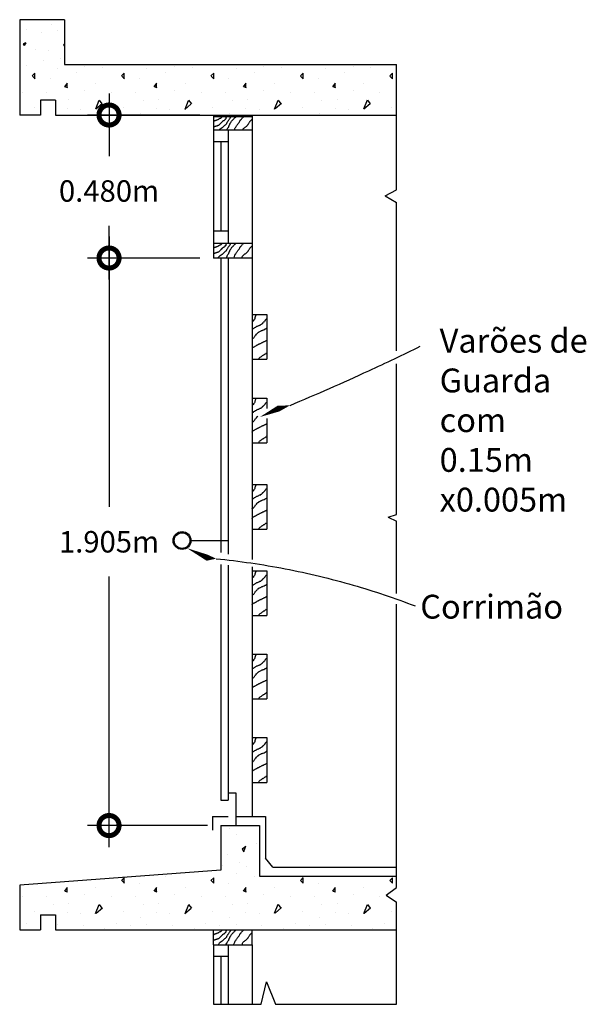
# Model space of a CAD drawing. Units: millimetres. Extents: x 245.8 to 259.3, y 702.9 to 715.3.
# Drawn here: x 249.5 to 251.4, y 711.7 to 715 of the extents above; entities that cross this region are included whole.
import ezdxf

# ---------------------------------------------------------------- set-up
doc = ezdxf.new("R2010")
doc.units = ezdxf.units.MM
doc.header["$MEASUREMENT"] = 0
doc.header["$PDMODE"] = 35
for name, color, linetype in [('Cotas', 6, 'Continuous'), ('Legendas', 5, 'Continuous'), ('Linhas Corte', 5, 'Continuous'), ('Linhas Vista', 4, 'Continuous'), ('Madeira', 6, 'Continuous'), ('Padrões', 6, 'Continuous'), ('Setas', 6, 'Continuous')]:
    doc.layers.add(name, color=color, linetype=linetype)
doc.styles.get("Standard").update_dxf_attribs({"font": 'txt.shx'})
doc.dimstyles.get("Standard").update_dxf_attribs({"dimscale": 0.9, "dimtxt": 0.08, "dimasz": 0.15, "dimexe": 0.08, "dimexo": 0.05, "dimgap": 0.09, "dimtad": 0, "dimtih": 1, "dimtoh": 1, "dimdec": 3, "dimzin": 0, "dimdsep": 46, "dimtxsty": 'Standard', "dimblk": 'DOTSMALL', "dimcen": 0.08, "dimdle": 0.08, "dimclrt": 4, "dimadec": 0, "dimazin": 0, "dimtfac": 1, "dimtdec": 3, "dimtofl": 0, "dimtmove": 0, "dimatfit": 3, "dimldrblk": 'DOTSMALL', "dimfxl": 1, "dimtolj": 1, "dimtzin": 0, "dimarcsym": 0})
pattern_1 = [(90, (-0.192, 0.285), (-0.3, 2e-17), [0, -0.3]), (90, (-0.087, 0.288), (-0.3, 2e-17), [0, -0.3]), (90, (-0.249, 0.297), (-0.3, 2e-17), [0, -0.3]), (68.1986, (-0.156, 0.141), (0.299999973, 0.900000082), [0.0323109, -1.5832386]), (306.8699, (-0.144, 0.171), (-0.600000037, 0.8999999753), [0.015, -1.485]), (220.6013, (-0.135, 0.159), (1.7999997054, 1.5000001264), [0.0276585, -2.7382047]), (296.5651, (-0.099, 0.06), (0.300000393, -0.299999747), [0.0067083, -0.6641121]), (56.3099, (-0.096, 0.054), (0.3000004, 0.599999867), [0.0108168, -1.0708488]), (198.4349, (-0.09, 0.063), (-0.60000013, -0.299999521), [0.0094869, -0.9391965]), (315, (-0.069, 0.252), (0.30000009, -5e-17), [0.0127278, -0.4115361]), (90, (-0.06, 0.243), (-0.3, 0.3), [0.018, -0.282]), (225, (-0.06, 0.261), (-2e-17, -0.30000009), [0.0127278, -0.4115361]), (341.5651, (-0.261, 0.216), (-0.60000013, 0.299999521), [0.0094869, -0.9391965]), (90, (-0.252, 0.213), (-0.3, 0.3), [0.015, -0.285]), (233.1301, (-0.252, 0.228), (-0.600000037, -0.8999999753), [0.015, -1.485]), (303.6901, (-0.264, 0.057), (-0.3000004, 0.599999867), [0.0108168, -1.0708488]), (71.5651, (-0.258, 0.048), (-0.299999521, -0.60000013), [0.0189738, -0.9297096]), (216.8699, (-0.252, 0.066), (0.8999999753, 0.600000037), [0.015, -1.485]), (90, (-0.252, 0.144), (-0.3, 2e-17), [0, -0.3]), (90, (-0.174, 0.063), (-0.3, 2e-17), [0, -0.3]), (90, (-0.063, 0.147), (-0.3, 2e-17), [0, -0.3]), (90, (-0.156, 0.228), (-0.3, 2e-17), [0, -0.3]), (90, (-0.207, 0.141), (-0.3, 2e-17), [0, -0.3]), (90, (-0.216, 0.075), (-0.3, 2e-17), [0, -0.3]), (90, (-0.198, 0.102), (-0.3, 2e-17), [0, -0.3]), (90, (-0.126, 0.09), (-0.3, 2e-17), [0, -0.3]), (90, (-0.138, 0.018), (-0.3, 2e-17), [0, -0.3]), (90, (-0.207, 0.021), (-0.3, 2e-17), [0, -0.3]), (90, (-0.273, 0.012), (-0.3, 2e-17), [0, -0.3]), (90, (-0.285, 0.105), (-0.3, 2e-17), [0, -0.3]), (90, (-0.297, 0.171), (-0.3, 2e-17), [0, -0.3]), (90, (-0.285, 0.276), (-0.3, 2e-17), [0, -0.3]), (90, (-0.192, 0.204), (-0.3, 2e-17), [0, -0.3]), (90, (-0.246, 0.174), (-0.3, 2e-17), [0, -0.3]), (90, (-0.102, 0.198), (-0.3, 2e-17), [0, -0.3]), (90, (-0.087, 0.108), (-0.3, 2e-17), [0, -0.3]), (90, (-0.021, 0.198), (-0.3, 2e-17), [0, -0.3]), (90, (-0.039, 0.099), (-0.3, 2e-17), [0, -0.3]), (90, (-0.03, 0.003), (-0.3, 2e-17), [0, -0.3]), (90, (-0.015, 0.039), (-0.3, 2e-17), [0, -0.3]), (90, (-0.057, 0.042), (-0.3, 2e-17), [0, -0.3]), (90, (-0.009, 0.243), (-0.3, 2e-17), [0, -0.3]), (90, (-0.132, 0.279), (-0.3, 2e-17), [0, -0.3]), (90, (-0.222, 0.264), (-0.3, 2e-17), [0, -0.3]), (90, (-0.006, 0.126), (-0.3, 2e-17), [0, -0.3])]

# ---------------------------------------------------------------- blocks, each defined once
blk = doc.blocks.new('_DotSmall')
at = {"color": 0, "linetype": 'ByBlock', "const_width": 0.5}
blk.add_lwpolyline([(-0.0625, 0, 1), (0.0625, 0, 1)], format="xyb", close=True, dxfattribs=at)
blk = doc.blocks.new('*D0')
at = {"layer": 'Cotas', "color": 0, "lineweight": -2, "transparency": 16777216}
for p, q in [((249.789, 714.7933), (249.789, 714.5833)), ((250.0941, 714.7213), (249.717, 714.7213)), ((249.789, 714.1693), (249.789, 714.3493)), ((250.0941, 714.2413), (249.717, 714.2413))]:
    blk.add_line(p, q, dxfattribs=at)
at = {"layer": 'Defpoints', "color": 0, "transparency": 16777216}
for p in [(250.1391, 714.7213), (249.789, 714.2413), (250.1391, 714.2413)]:
    blk.add_point(p, dxfattribs=at)
at = {"layer": 'Cotas', "color": 0, "lineweight": -2, "transparency": 16777216, "xscale": 0.135, "yscale": 0.135, "zscale": 0.135}
for p, rotation in [((249.789, 714.7213), 90), ((249.789, 714.2413), 270)]:
    blk.add_blockref('_DotSmall', p, dxfattribs=dict(at, rotation=rotation))
at = {"layer": 'Cotas', "color": 4, "transparency": 16777216, "insert": (249.789, 714.4663), "char_height": 0.072, "attachment_point": 5}
blk.add_mtext('\\A1;0.480m', dxfattribs=at)
blk = doc.blocks.new('*D6')
at = {"layer": 'Cotas', "color": 0, "lineweight": -2, "transparency": 16777216}
for p, q in [((249.789, 714.3133), (249.789, 713.4058)), ((250.0941, 714.2413), (249.717, 714.2413)), ((249.789, 712.2643), (249.789, 713.1718)), ((250.1191, 712.3363), (249.717, 712.3363))]:
    blk.add_line(p, q, dxfattribs=at)
at = {"layer": 'Defpoints', "color": 0, "transparency": 16777216}
for p in [(250.1391, 714.2413), (249.789, 712.3363), (250.1641, 712.3363)]:
    blk.add_point(p, dxfattribs=at)
at = {"layer": 'Cotas', "color": 0, "lineweight": -2, "transparency": 16777216, "xscale": 0.135, "yscale": 0.135, "zscale": 0.135}
for p, rotation in [((249.789, 714.2413), 90), ((249.789, 712.3363), 270)]:
    blk.add_blockref('_DotSmall', p, dxfattribs=dict(at, rotation=rotation))
at = {"layer": 'Cotas', "color": 4, "transparency": 16777216, "insert": (249.789, 713.2888), "char_height": 0.072, "attachment_point": 5}
blk.add_mtext('\\A1;1.905m', dxfattribs=at)

msp = doc.modelspace()

# ---------------------------------------------------------------- hatches: boundary and pattern name
at = {"layer": 'Padrões'}
h = msp.add_hatch(dxfattribs=at)
h.set_pattern_fill('CONC', color=256, scale=0.3, angle=90, pattern_type=2)
h.set_pattern_definition(pattern_1)
h.paths.add_polyline_path([(250.7541, 714.8913), (249.6391, 714.8913), (249.6391, 715.0413), (249.4891, 715.0413), (249.4891, 714.7213), (249.5591, 714.7213), (249.5591, 714.7713), (249.6091, 714.7713), (249.6091, 714.7213), (250.7541, 714.7213)])
h = msp.add_hatch(dxfattribs=at)
h.set_pattern_fill('CONC', color=256, scale=0.3, angle=90, pattern_type=2)
h.set_pattern_definition(pattern_1)
h.paths.add_polyline_path([(250.2941, 712.1663), (250.2941, 712.3363), (250.1641, 712.3363), (250.1641, 712.1863), (249.4891, 712.1363), (249.4891, 711.9863), (249.5591, 711.9863), (249.5591, 712.0363), (249.6091, 712.0363), (249.6091, 711.9863), (250.7541, 711.9863), (250.7541, 712.1663)])

# ---------------------------------------------------------------- linework, layer by layer
at = {"layer": 'Linhas Corte'}
for p, q in [((249.6391, 715.0413), (249.4891, 715.0413)), ((249.4891, 715.0413), (249.4891, 714.7213)), ((249.6391, 715.0413), (249.6391, 714.8913)), ((249.6391, 714.8913), (250.7541, 714.8913)), ((249.6091, 714.7713), (249.5591, 714.7713)), ((249.5591, 714.7713), (249.5591, 714.7213)), ((249.6091, 714.7713), (249.6091, 714.7213)), ((249.5591, 714.7213), (249.4891, 714.7213)), ((249.6091, 714.7213), (250.7541, 714.7213)), ((250.1641, 712.3363), (250.1641, 712.1863)), ((250.1641, 712.3363), (250.2941, 712.3363)), ((250.2941, 712.3363), (250.2941, 712.1663)), ((250.1641, 712.1863), (249.4891, 712.1363)), ((250.2941, 712.1663), (250.7541, 712.1663)), ((249.4891, 712.1363), (249.4891, 711.9863)), ((249.5591, 712.0363), (249.5591, 711.9863)), ((249.5591, 712.0363), (249.6091, 712.0363)), ((249.6091, 712.0363), (249.6091, 711.9863)), ((249.4891, 711.9863), (249.5591, 711.9863)), ((249.6091, 711.9863), (250.7541, 711.9863))]:
    msp.add_line(p, q, dxfattribs=at)
at = {"layer": 'Linhas Vista'}
for p, q in [((250.7541, 714.4698), (250.7541, 714.8913)), ((250.1391, 714.7213), (250.1391, 714.2413)), ((250.1391, 714.7163), (250.2691, 714.7163)), ((250.2691, 714.7213), (250.2691, 713.2294)), ((250.1391, 714.6713), (250.2691, 714.6713)), ((250.1891, 714.6713), (250.1891, 714.2913)), ((250.1891, 714.6313), (250.1391, 714.6313)), ((250.1641, 714.6313), (250.1641, 714.3313)), ((250.7153, 714.4501), (250.7541, 714.4698)), ((250.7153, 714.4501), (250.7541, 714.4273)), ((250.7541, 713.9299), (250.7541, 714.4273)), ((250.1891, 714.3313), (250.1391, 714.3313)), ((250.1391, 714.2913), (250.2691, 714.2913)), ((250.2691, 714.2413), (250.1391, 714.2413)), ((250.1641, 714.2413), (250.1641, 713.2524)), ((250.1891, 714.2413), (250.1891, 713.2469)), ((250.2691, 714.0513), (250.3191, 714.0513)), ((250.3191, 714.0513), (250.3191, 713.9013)), ((250.2691, 713.9013), (250.3191, 713.9013)), ((250.7541, 713.3806), (250.7541, 713.886)), ((250.2691, 713.7713), (250.3191, 713.7713)), ((250.3191, 713.7713), (250.3191, 713.7366)), ((250.3191, 713.7028), (250.3191, 713.6213)), ((250.2691, 713.6213), (250.3191, 713.6213)), ((250.2691, 713.4813), (250.3191, 713.4813)), ((250.3191, 713.4813), (250.3191, 713.3313)), ((250.7258, 713.3718), (250.7541, 713.3806)), ((250.7258, 713.3718), (250.7541, 713.358)), ((250.7541, 713.1147), (250.7541, 713.358)), ((250.2691, 713.3313), (250.3191, 713.3313)), ((250.0641, 713.2929), (250.1891, 713.2929)), ((250.1641, 713.2126), (250.1641, 712.4213)), ((250.1891, 713.2106), (250.1891, 712.4213)), ((250.2691, 713.2044), (250.2691, 712.3663)), ((250.2691, 713.1913), (250.3191, 713.1913)), ((250.2691, 713.1913), (250.3191, 713.1913)), ((250.3191, 713.1913), (250.3191, 713.0413)), ((250.7541, 712.1283), (250.7541, 713.079)), ((250.2691, 713.0413), (250.3191, 713.0413)), ((250.2691, 712.9113), (250.3191, 712.9113)), ((250.3191, 712.9113), (250.3191, 712.7613)), ((250.2691, 712.7613), (250.3191, 712.7613)), ((250.2691, 712.6313), (250.3191, 712.6313)), ((250.3191, 712.6313), (250.3191, 712.4813)), ((250.2691, 712.4813), (250.3191, 712.4813)), ((250.1891, 712.4463), (250.2141, 712.4463)), ((250.2141, 712.4463), (250.2141, 712.3363)), ((250.1641, 712.4213), (250.1891, 712.4213)), ((250.1366, 712.3663), (250.1891, 712.3663)), ((250.1366, 712.3663), (250.1366, 712.3213)), ((250.2141, 712.3663), (250.3141, 712.3663)), ((250.3141, 712.3663), (250.3141, 712.2263)), ((250.3391, 712.1963), (250.3141, 712.2263)), ((250.3391, 712.1963), (250.7541, 712.1963)), ((250.7188, 712.1031), (250.7541, 712.1283)), ((250.7188, 712.1031), (250.7541, 712.0795)), ((250.7541, 711.7363), (250.7541, 712.0795)), ((250.1391, 711.9863), (250.2691, 711.9863)), ((250.1391, 711.9363), (250.1391, 711.9863)), ((250.2691, 711.9363), (250.2691, 711.9863)), ((250.1391, 711.9363), (250.2691, 711.9363)), ((250.1391, 711.9363), (250.1391, 711.7363)), ((250.1891, 711.9363), (250.1891, 711.7363)), ((250.2691, 711.9363), (250.2691, 711.7363)), ((250.1891, 711.8963), (250.1391, 711.8963)), ((250.1641, 711.8963), (250.1641, 711.7363)), ((250.2992, 711.7363), (250.317, 711.8113)), ((250.317, 711.8113), (250.3475, 711.7363)), ((250.1391, 711.7363), (250.2992, 711.7363)), ((250.1391, 711.7363), (250.2691, 711.7363)), ((250.3475, 711.7363), (250.7541, 711.7363))]:
    msp.add_line(p, q, dxfattribs=at)
for radius in [0.03, 0.0263]:
    msp.add_circle((250.0341, 713.2929), radius, dxfattribs=at)
at = {"layer": 'Madeira'}
for points in [[(250.183, 714.7163), (250.1828, 714.7155), (250.1822, 714.714), (250.1819, 714.7125), (250.1812, 714.7113), (250.1809, 714.7101), (250.1806, 714.7088), (250.1794, 714.7076), (250.1782, 714.7067), (250.1773, 714.7055), (250.1761, 714.7043), (250.1752, 714.7031), (250.174, 714.7022), (250.1728, 714.7013), (250.1704, 714.6995), (250.1692, 714.6986), (250.1676, 714.6977), (250.1658, 714.6953), (250.1646, 714.6944), (250.1634, 714.6931), (250.1619, 714.6916), (250.161, 714.6904), (250.1598, 714.6892), (250.1586, 714.6883), (250.1574, 714.6874), (250.1559, 714.6865), (250.1546, 714.6856), (250.1534, 714.685), (250.1519, 714.6847), (250.1507, 714.6844), (250.1492, 714.6841), (250.148, 714.6835), (250.1468, 714.6829), (250.1456, 714.6829), (250.1444, 714.6823), (250.1432, 714.682), (250.1419, 714.6814), (250.1404, 714.6811), (250.1391, 714.6803)], [(250.1682, 714.7163), (250.1679, 714.7152), (250.1676, 714.714), (250.1664, 714.7125), (250.1658, 714.7113), (250.1646, 714.7107), (250.1634, 714.7101), (250.1622, 714.7095), (250.161, 714.7091), (250.1592, 714.7082), (250.158, 714.7076), (250.1565, 714.7067), (250.1552, 714.7061), (250.154, 714.7055), (250.1525, 714.7046), (250.151, 714.7043), (250.1498, 714.7037), (250.1486, 714.7031), (250.1474, 714.7028), (250.1462, 714.7025), (250.145, 714.7019), (250.1435, 714.7013), (250.1422, 714.7004), (250.141, 714.6998), (250.1392, 714.6989), (250.1391, 714.6988)], [(250.1578, 714.6713), (250.1582, 714.6717), (250.1595, 714.6726), (250.1606, 714.6733), (250.162, 714.6744), (250.1631, 714.6752), (250.1642, 714.6759), (250.1653, 714.6767), (250.1666, 714.6774), (250.1677, 714.6782), (250.169, 714.6789), (250.1702, 714.6795), (250.1713, 714.6808), (250.1724, 714.6817), (250.1735, 714.6828), (250.1748, 714.6839), (250.1759, 714.6851), (250.1771, 714.6864), (250.178, 714.6875), (250.1795, 714.6888), (250.1806, 714.6899), (250.1819, 714.6908), (250.1828, 714.6919), (250.184, 714.6933), (250.1849, 714.6946), (250.1856, 714.6957), (250.1871, 714.6983), (250.1877, 714.6994), (250.1881, 714.7007), (250.1894, 714.7022), (250.1901, 714.7033), (250.1909, 714.7046), (250.1918, 714.7059), (250.1933, 714.7085), (250.1942, 714.7098), (250.1951, 714.7109), (250.1961, 714.7121), (250.197, 714.7132), (250.1978, 714.7145), (250.1981, 714.7156), (250.1982, 714.7163)], [(250.1838, 714.6713), (250.184, 714.6714), (250.1852, 714.6723), (250.1858, 714.6738), (250.187, 714.6759), (250.1882, 714.6778), (250.1897, 714.6799), (250.1906, 714.6814), (250.1912, 714.6826), (250.1915, 714.6841), (250.1921, 714.6853), (250.1924, 714.6868), (250.1933, 714.6883), (250.1939, 714.6898), (250.1942, 714.6913), (250.1952, 714.6925), (250.1958, 714.6938), (250.1964, 714.695), (250.1973, 714.6962), (250.1985, 714.6983), (250.2003, 714.7007), (250.2015, 714.7022), (250.203, 714.7037), (250.2042, 714.7052), (250.2051, 714.7064), (250.2063, 714.7079), (250.2075, 714.7088), (250.2088, 714.7101), (250.2103, 714.7113), (250.2124, 714.7128), (250.2142, 714.7146), (250.216, 714.7158), (250.2164, 714.7163)], [(250.2094, 714.6713), (250.2097, 714.6729), (250.2109, 714.6753), (250.2115, 714.6765), (250.2121, 714.6781), (250.213, 714.6799), (250.2142, 714.6808), (250.2154, 714.6829), (250.2166, 714.6847), (250.2178, 714.6862), (250.219, 714.688), (250.2202, 714.6898), (250.2215, 714.691), (250.2227, 714.6925), (250.2245, 714.695), (250.2254, 714.6962), (250.2266, 714.6983), (250.2278, 714.7004), (250.2284, 714.7019), (250.2296, 714.7028), (250.2299, 714.704), (250.2308, 714.7052), (250.2323, 714.7061), (250.2339, 714.7079), (250.2345, 714.7091), (250.2354, 714.7107), (250.2369, 714.7125), (250.2381, 714.7134), (250.2393, 714.714), (250.2405, 714.7146), (250.2408, 714.7161), (250.2409, 714.7163)], [(250.2372, 714.6713), (250.2375, 714.672), (250.2384, 714.6738), (250.2393, 714.675), (250.2402, 714.6762), (250.2417, 714.6775), (250.2438, 714.6787), (250.245, 714.6799), (250.2462, 714.6808), (250.2484, 714.682), (250.2502, 714.6835), (250.2514, 714.6844), (250.2523, 714.6856), (250.2538, 714.6868), (250.2544, 714.688), (250.2556, 714.6892), (250.2565, 714.6907), (250.2571, 714.6919), (250.2583, 714.6935), (250.2589, 714.695), (250.2602, 714.6968), (250.2614, 714.698), (250.262, 714.6992), (250.2629, 714.7004), (250.2641, 714.7013), (250.265, 714.7025), (250.2659, 714.7037), (250.2671, 714.7046), (250.2683, 714.7058), (250.2691, 714.7066)], [(250.1682, 714.2913), (250.1679, 714.2902), (250.1676, 714.289), (250.1664, 714.2875), (250.1658, 714.2863), (250.1646, 714.2857), (250.1634, 714.2851), (250.1622, 714.2845), (250.161, 714.2841), (250.1592, 714.2832), (250.158, 714.2826), (250.1565, 714.2817), (250.1552, 714.2811), (250.154, 714.2805), (250.1525, 714.2796), (250.151, 714.2793), (250.1498, 714.2787), (250.1486, 714.2781), (250.1474, 714.2778), (250.1462, 714.2775), (250.145, 714.2769), (250.1435, 714.2763), (250.1422, 714.2754), (250.141, 714.2748), (250.1392, 714.2739), (250.1391, 714.2738)], [(250.183, 714.2913), (250.1828, 714.2905), (250.1822, 714.289), (250.1819, 714.2875), (250.1812, 714.2863), (250.1809, 714.2851), (250.1806, 714.2838), (250.1794, 714.2826), (250.1782, 714.2817), (250.1773, 714.2805), (250.1761, 714.2793), (250.1752, 714.2781), (250.174, 714.2772), (250.1728, 714.2763), (250.1704, 714.2745), (250.1692, 714.2736), (250.1676, 714.2727), (250.1658, 714.2703), (250.1646, 714.2694), (250.1634, 714.2681), (250.1619, 714.2666), (250.161, 714.2654), (250.1598, 714.2642), (250.1586, 714.2633), (250.1574, 714.2624), (250.1559, 714.2615), (250.1546, 714.2606), (250.1534, 714.26), (250.1519, 714.2597), (250.1507, 714.2594), (250.1492, 714.2591), (250.148, 714.2585), (250.1468, 714.2579), (250.1456, 714.2579), (250.1444, 714.2573), (250.1432, 714.257), (250.1419, 714.2564), (250.1404, 714.2561), (250.1391, 714.2553)], [(250.1528, 714.2413), (250.1582, 714.2467), (250.1595, 714.2476), (250.1606, 714.2483), (250.162, 714.2494), (250.1631, 714.2502), (250.1642, 714.2509), (250.1653, 714.2517), (250.1666, 714.2524), (250.1677, 714.2532), (250.169, 714.2539), (250.1702, 714.2545), (250.1713, 714.2558), (250.1724, 714.2567), (250.1735, 714.2578), (250.1748, 714.2589), (250.1759, 714.2601), (250.1771, 714.2614), (250.178, 714.2625), (250.1795, 714.2638), (250.1806, 714.2649), (250.1819, 714.2658), (250.1828, 714.2669), (250.184, 714.2683), (250.1849, 714.2696), (250.1856, 714.2707), (250.1871, 714.2733), (250.1877, 714.2744), (250.1881, 714.2757), (250.1894, 714.2772), (250.1901, 714.2783), (250.1909, 714.2796), (250.1918, 714.2809), (250.1933, 714.2835), (250.1942, 714.2848), (250.1951, 714.2859), (250.1961, 714.2871), (250.197, 714.2882), (250.1978, 714.2895), (250.1981, 714.2906), (250.1982, 714.2913)], [(250.1833, 714.2413), (250.1852, 714.2473), (250.1858, 714.2488), (250.187, 714.2509), (250.1882, 714.2528), (250.1897, 714.2549), (250.1906, 714.2564), (250.1912, 714.2576), (250.1915, 714.2591), (250.1921, 714.2603), (250.1924, 714.2618), (250.1933, 714.2633), (250.1939, 714.2648), (250.1942, 714.2663), (250.1952, 714.2675), (250.1958, 714.2688), (250.1964, 714.27), (250.1973, 714.2712), (250.1985, 714.2733), (250.2003, 714.2757), (250.2015, 714.2772), (250.203, 714.2787), (250.2042, 714.2802), (250.2051, 714.2814), (250.2063, 714.2829), (250.2075, 714.2838), (250.2088, 714.2851), (250.2103, 714.2863), (250.2124, 714.2878), (250.2142, 714.2896), (250.216, 714.2908), (250.2164, 714.2913)], [(250.2095, 714.2413), (250.2097, 714.2479), (250.2109, 714.2503), (250.2115, 714.2515), (250.2121, 714.2531), (250.213, 714.2549), (250.2142, 714.2558), (250.2154, 714.2579), (250.2166, 714.2597), (250.2178, 714.2612), (250.219, 714.263), (250.2202, 714.2648), (250.2215, 714.266), (250.2227, 714.2675), (250.2245, 714.27), (250.2254, 714.2712), (250.2266, 714.2733), (250.2278, 714.2754), (250.2284, 714.2769), (250.2296, 714.2778), (250.2299, 714.279), (250.2308, 714.2802), (250.2323, 714.2811), (250.2339, 714.2829), (250.2345, 714.2841), (250.2354, 714.2857), (250.2369, 714.2875), (250.2381, 714.2884), (250.2393, 714.289), (250.2405, 714.2896), (250.2408, 714.2911), (250.2409, 714.2913)], [(250.2351, 714.2413), (250.2375, 714.247), (250.2384, 714.2488), (250.2393, 714.25), (250.2402, 714.2512), (250.2417, 714.2525), (250.2438, 714.2537), (250.245, 714.2549), (250.2462, 714.2558), (250.2484, 714.257), (250.2502, 714.2585), (250.2514, 714.2594), (250.2523, 714.2606), (250.2538, 714.2618), (250.2544, 714.263), (250.2556, 714.2642), (250.2565, 714.2657), (250.2571, 714.2669), (250.2583, 714.2685), (250.2589, 714.27), (250.2602, 714.2718), (250.2614, 714.273), (250.262, 714.2742), (250.2629, 714.2754), (250.2641, 714.2763), (250.265, 714.2775), (250.2659, 714.2787), (250.2671, 714.2796), (250.2683, 714.2808), (250.2691, 714.2816)], [(250.2835, 714.0513), (250.2835, 714.0506), (250.2828, 714.0493), (250.2808, 714.0479), (250.2802, 714.046), (250.2795, 714.0446), (250.2795, 714.0427), (250.2788, 714.0413), (250.2782, 714.0394), (250.2782, 714.038), (250.2769, 714.0354), (250.2762, 714.0341), (250.2749, 714.0334), (250.2742, 714.0321), (250.2736, 714.0301), (250.2722, 714.0288), (250.2703, 714.0275), (250.2691, 714.0263)], [(250.2691, 714.0018), (250.2709, 714.0024), (250.2716, 714.0037), (250.2736, 714.0044), (250.2755, 714.0057), (250.2769, 714.007), (250.2782, 714.0077), (250.2802, 714.009), (250.2821, 714.0097), (250.2841, 714.011), (250.2854, 714.0123), (250.2874, 714.0123), (250.2894, 714.0136), (250.2921, 714.0143), (250.2934, 714.0149), (250.2947, 714.0163), (250.296, 714.0169), (250.298, 714.0169), (250.2987, 714.0182), (250.3006, 714.0189), (250.3026, 714.0209), (250.3039, 714.0215), (250.3046, 714.0229), (250.3053, 714.0242), (250.3066, 714.0242), (250.3079, 714.0255), (250.3086, 714.0268), (250.3099, 714.0275), (250.3112, 714.0288), (250.3119, 714.0301), (250.3132, 714.0308), (250.3132, 714.0321), (250.3145, 714.0321), (250.3145, 714.0334), (250.3152, 714.0354), (250.3165, 714.0367), (250.3178, 714.0367), (250.3191, 714.038)], [(250.2691, 713.9698), (250.2696, 713.9701), (250.2716, 713.9707), (250.2729, 713.9721), (250.2749, 713.9734), (250.2762, 713.9754), (250.2769, 713.9767), (250.2782, 713.9787), (250.2795, 713.98), (250.2808, 713.9826), (250.2821, 713.9826), (250.2835, 713.9853), (250.2861, 713.9879), (250.2874, 713.9892), (250.2887, 713.9905), (250.2901, 713.9912), (250.2914, 713.9919), (250.2921, 713.9932), (250.2934, 713.9938), (250.2954, 713.9945), (250.2973, 713.9958), (250.2993, 713.9965), (250.3013, 713.9978), (250.3026, 713.9985), (250.3053, 713.9991), (250.3066, 713.9998), (250.3092, 714.0004), (250.3132, 714.0031), (250.3152, 714.0037), (250.3172, 714.0057), (250.3191, 714.0057)], [(250.2691, 713.9373), (250.2696, 713.9378), (250.2709, 713.9391), (250.2722, 713.9404), (250.2742, 713.9424), (250.2762, 713.9437), (250.2782, 713.9444), (250.2795, 713.9457), (250.2815, 713.9463), (250.2835, 713.9477), (250.2854, 713.9483), (250.2861, 713.9496), (250.2881, 713.9503), (250.2894, 713.951), (250.2907, 713.9516), (250.2921, 713.9516), (250.2934, 713.9529), (250.2947, 713.9536), (250.296, 713.9549), (250.2973, 713.9549), (250.2993, 713.9556), (250.3006, 713.9569), (250.3026, 713.9576), (250.3039, 713.9582), (250.3053, 713.9589), (250.3072, 713.9595), (250.3086, 713.9602), (250.3099, 713.9608), (250.3112, 713.9615), (250.3125, 713.9622), (250.3139, 713.9628), (250.3152, 713.9635), (250.3172, 713.9641), (250.3185, 713.9655), (250.3191, 713.9657)], [(250.2906, 713.9013), (250.2907, 713.9015), (250.2921, 713.9035), (250.2934, 713.9048), (250.294, 713.9061), (250.2954, 713.9074), (250.2967, 713.9081), (250.298, 713.9094), (250.3006, 713.9107), (250.302, 713.912), (250.3033, 713.9127), (250.3039, 713.914), (250.3059, 713.9147), (250.3072, 713.916), (250.3086, 713.9166), (250.3112, 713.9173), (250.3132, 713.9193), (250.3145, 713.9199), (250.3165, 713.9213), (250.3178, 713.9232), (250.3191, 713.9239)], [(250.2835, 713.7713), (250.2835, 713.7706), (250.2828, 713.7693), (250.2808, 713.7679), (250.2802, 713.766), (250.2795, 713.7646), (250.2795, 713.7627), (250.2788, 713.7613), (250.2782, 713.7594), (250.2782, 713.758), (250.2769, 713.7554), (250.2762, 713.7541), (250.2749, 713.7534), (250.2742, 713.7521), (250.2736, 713.7501), (250.2722, 713.7488), (250.2703, 713.7475), (250.2691, 713.7463)], [(250.2691, 713.7218), (250.2709, 713.7224), (250.2716, 713.7237), (250.2736, 713.7244), (250.2755, 713.7257), (250.2769, 713.727), (250.2782, 713.7277), (250.2802, 713.729), (250.2821, 713.7297), (250.2841, 713.731), (250.2854, 713.7323), (250.2874, 713.7323), (250.2894, 713.7336), (250.2921, 713.7343), (250.2934, 713.7349), (250.2947, 713.7363), (250.296, 713.7369), (250.298, 713.7369), (250.2987, 713.7382), (250.3006, 713.7389), (250.3026, 713.7409), (250.3039, 713.7415), (250.3046, 713.7429), (250.3053, 713.7442), (250.3066, 713.7442), (250.3079, 713.7455), (250.3086, 713.7468), (250.3099, 713.7475), (250.3112, 713.7488), (250.3119, 713.7501), (250.3132, 713.7508), (250.3132, 713.7521), (250.3145, 713.7521), (250.3145, 713.7534), (250.3152, 713.7554), (250.3165, 713.7567), (250.3178, 713.7567), (250.3191, 713.758)], [(250.2691, 713.6898), (250.2696, 713.6901), (250.2716, 713.6907), (250.2729, 713.6921), (250.2749, 713.6934), (250.2762, 713.6954), (250.2769, 713.6967), (250.2782, 713.6987), (250.2795, 713.7), (250.2808, 713.7026), (250.2821, 713.7026), (250.2835, 713.7053), (250.2861, 713.7079), (250.2874, 713.7092), (250.2887, 713.7105), (250.289, 713.7106)], [(250.2691, 713.6573), (250.2696, 713.6578), (250.2709, 713.6591), (250.2722, 713.6604), (250.2742, 713.6624), (250.2762, 713.6637), (250.2782, 713.6644), (250.2795, 713.6657), (250.2815, 713.6663), (250.2835, 713.6677), (250.2854, 713.6683), (250.2861, 713.6696), (250.2881, 713.6703), (250.2894, 713.671), (250.2907, 713.6716), (250.2921, 713.6716), (250.2934, 713.6729), (250.2947, 713.6736), (250.296, 713.6749), (250.2973, 713.6749), (250.2993, 713.6756), (250.3006, 713.6769), (250.3026, 713.6776), (250.3039, 713.6782), (250.3053, 713.6789), (250.3072, 713.6795), (250.3086, 713.6802), (250.3099, 713.6808), (250.3112, 713.6815), (250.3125, 713.6822), (250.3139, 713.6828), (250.3152, 713.6835), (250.3172, 713.6841), (250.3185, 713.6855), (250.3191, 713.6857)], [(250.2906, 713.6213), (250.2907, 713.6215), (250.2921, 713.6235), (250.2934, 713.6248), (250.294, 713.6261), (250.2954, 713.6274), (250.2967, 713.6281), (250.298, 713.6294), (250.3006, 713.6307), (250.302, 713.632), (250.3033, 713.6327), (250.3039, 713.634), (250.3059, 713.6347), (250.3072, 713.636), (250.3086, 713.6366), (250.3112, 713.6373), (250.3132, 713.6393), (250.3145, 713.6399), (250.3165, 713.6413), (250.3178, 713.6432), (250.3191, 713.6439)], [(250.2835, 713.4813), (250.2835, 713.4806), (250.2828, 713.4793), (250.2808, 713.4779), (250.2802, 713.476), (250.2795, 713.4746), (250.2795, 713.4727), (250.2788, 713.4713), (250.2782, 713.4694), (250.2782, 713.468), (250.2769, 713.4654), (250.2762, 713.4641), (250.2749, 713.4634), (250.2742, 713.4621), (250.2736, 713.4601), (250.2722, 713.4588), (250.2703, 713.4575), (250.2691, 713.4563)], [(250.2691, 713.4318), (250.2709, 713.4324), (250.2716, 713.4337), (250.2736, 713.4344), (250.2755, 713.4357), (250.2769, 713.437), (250.2782, 713.4377), (250.2802, 713.439), (250.2821, 713.4397), (250.2841, 713.441), (250.2854, 713.4423), (250.2874, 713.4423), (250.2894, 713.4436), (250.2921, 713.4443), (250.2934, 713.4449), (250.2947, 713.4463), (250.296, 713.4469), (250.298, 713.4469), (250.2987, 713.4482), (250.3006, 713.4489), (250.3026, 713.4509), (250.3039, 713.4515), (250.3046, 713.4529), (250.3053, 713.4542), (250.3066, 713.4542), (250.3079, 713.4555), (250.3086, 713.4568), (250.3099, 713.4575), (250.3112, 713.4588), (250.3119, 713.4601), (250.3132, 713.4608), (250.3132, 713.4621), (250.3145, 713.4621), (250.3145, 713.4634), (250.3152, 713.4654), (250.3165, 713.4667), (250.3178, 713.4667), (250.3191, 713.468)], [(250.2691, 713.3998), (250.2696, 713.4001), (250.2716, 713.4007), (250.2729, 713.4021), (250.2749, 713.4034), (250.2762, 713.4054), (250.2769, 713.4067), (250.2782, 713.4087), (250.2795, 713.41), (250.2808, 713.4126), (250.2821, 713.4126), (250.2835, 713.4153), (250.2861, 713.4179), (250.2874, 713.4192), (250.2887, 713.4205), (250.2901, 713.4212), (250.2914, 713.4219), (250.2921, 713.4232), (250.2934, 713.4238), (250.2954, 713.4245), (250.2973, 713.4258), (250.2993, 713.4265), (250.3013, 713.4278), (250.3026, 713.4285), (250.3053, 713.4291), (250.3066, 713.4298), (250.3092, 713.4304), (250.3132, 713.4331), (250.3152, 713.4337), (250.3172, 713.4357), (250.3191, 713.4357)], [(250.2691, 713.3673), (250.2696, 713.3678), (250.2709, 713.3691), (250.2722, 713.3704), (250.2742, 713.3724), (250.2762, 713.3737), (250.2782, 713.3744), (250.2795, 713.3757), (250.2815, 713.3763), (250.2835, 713.3777), (250.2854, 713.3783), (250.2861, 713.3796), (250.2881, 713.3803), (250.2894, 713.381), (250.2907, 713.3816), (250.2921, 713.3816), (250.2934, 713.3829), (250.2947, 713.3836), (250.296, 713.3849), (250.2973, 713.3849), (250.2993, 713.3856), (250.3006, 713.3869), (250.3026, 713.3876), (250.3039, 713.3882), (250.3053, 713.3889), (250.3072, 713.3895), (250.3086, 713.3902), (250.3099, 713.3908), (250.3112, 713.3915), (250.3125, 713.3922), (250.3139, 713.3928), (250.3152, 713.3935), (250.3172, 713.3941), (250.3185, 713.3955), (250.3191, 713.3957)], [(250.2906, 713.3313), (250.2907, 713.3315), (250.2921, 713.3335), (250.2934, 713.3348), (250.294, 713.3361), (250.2954, 713.3374), (250.2967, 713.3381), (250.298, 713.3394), (250.3006, 713.3407), (250.302, 713.342), (250.3033, 713.3427), (250.3039, 713.344), (250.3059, 713.3447), (250.3072, 713.346), (250.3086, 713.3466), (250.3112, 713.3473), (250.3132, 713.3493), (250.3145, 713.3499), (250.3165, 713.3513), (250.3178, 713.3532), (250.3191, 713.3539)], [(250.2835, 713.1913), (250.2835, 713.1906), (250.2828, 713.1893), (250.2808, 713.1879), (250.2802, 713.186), (250.2795, 713.1846), (250.2795, 713.1827), (250.2788, 713.1813), (250.2782, 713.1794), (250.2782, 713.178), (250.2769, 713.1754), (250.2762, 713.1741), (250.2749, 713.1734), (250.2742, 713.1721), (250.2736, 713.1701), (250.2722, 713.1688), (250.2703, 713.1675), (250.2691, 713.1663)], [(250.2691, 713.1418), (250.2709, 713.1424), (250.2716, 713.1437), (250.2736, 713.1444), (250.2755, 713.1457), (250.2769, 713.147), (250.2782, 713.1477), (250.2802, 713.149), (250.2821, 713.1497), (250.2841, 713.151), (250.2854, 713.1523), (250.2874, 713.1523), (250.2894, 713.1536), (250.2921, 713.1543), (250.2934, 713.1549), (250.2947, 713.1563), (250.296, 713.1569), (250.298, 713.1569), (250.2987, 713.1582), (250.3006, 713.1589), (250.3026, 713.1609), (250.3039, 713.1615), (250.3046, 713.1629), (250.3053, 713.1642), (250.3066, 713.1642), (250.3079, 713.1655), (250.3086, 713.1668), (250.3099, 713.1675), (250.3112, 713.1688), (250.3119, 713.1701), (250.3132, 713.1708), (250.3132, 713.1721), (250.3145, 713.1721), (250.3145, 713.1734), (250.3152, 713.1754), (250.3165, 713.1767), (250.3178, 713.1767), (250.3191, 713.178)], [(250.2691, 713.1098), (250.2696, 713.1101), (250.2716, 713.1107), (250.2729, 713.1121), (250.2749, 713.1134), (250.2762, 713.1154), (250.2769, 713.1167), (250.2782, 713.1187), (250.2795, 713.12), (250.2808, 713.1226), (250.2821, 713.1226), (250.2835, 713.1253), (250.2861, 713.1279), (250.2874, 713.1292), (250.2887, 713.1305), (250.2901, 713.1312), (250.2914, 713.1319), (250.2921, 713.1332), (250.2934, 713.1338), (250.2954, 713.1345), (250.2973, 713.1358), (250.2993, 713.1365), (250.3013, 713.1378), (250.3026, 713.1385), (250.3053, 713.1391), (250.3066, 713.1398), (250.3092, 713.1404), (250.3132, 713.1431), (250.3152, 713.1437), (250.3172, 713.1457), (250.3191, 713.1457)], [(250.2691, 713.0773), (250.2696, 713.0778), (250.2709, 713.0791), (250.2722, 713.0804), (250.2742, 713.0824), (250.2762, 713.0837), (250.2782, 713.0844), (250.2795, 713.0857), (250.2815, 713.0863), (250.2835, 713.0877), (250.2854, 713.0883), (250.2861, 713.0896), (250.2881, 713.0903), (250.2894, 713.091), (250.2907, 713.0916), (250.2921, 713.0916), (250.2934, 713.0929), (250.2947, 713.0936), (250.296, 713.0949), (250.2973, 713.0949), (250.2993, 713.0956), (250.3006, 713.0969), (250.3026, 713.0976), (250.3039, 713.0982), (250.3053, 713.0989), (250.3072, 713.0995), (250.3086, 713.1002), (250.3099, 713.1008), (250.3112, 713.1015), (250.3125, 713.1022), (250.3139, 713.1028), (250.3152, 713.1035), (250.3172, 713.1041), (250.3185, 713.1055), (250.3191, 713.1057)], [(250.2906, 713.0413), (250.2907, 713.0415), (250.2921, 713.0435), (250.2934, 713.0448), (250.294, 713.0461), (250.2954, 713.0474), (250.2967, 713.0481), (250.298, 713.0494), (250.3006, 713.0507), (250.302, 713.052), (250.3033, 713.0527), (250.3039, 713.054), (250.3059, 713.0547), (250.3072, 713.056), (250.3086, 713.0566), (250.3112, 713.0573), (250.3132, 713.0593), (250.3145, 713.0599), (250.3165, 713.0613), (250.3178, 713.0632), (250.3191, 713.0639)], [(250.2835, 712.9113), (250.2835, 712.9106), (250.2828, 712.9093), (250.2808, 712.9079), (250.2802, 712.906), (250.2795, 712.9046), (250.2795, 712.9027), (250.2788, 712.9013), (250.2782, 712.8994), (250.2782, 712.898), (250.2769, 712.8954), (250.2762, 712.8941), (250.2749, 712.8934), (250.2742, 712.8921), (250.2736, 712.8901), (250.2722, 712.8888), (250.2703, 712.8875), (250.2691, 712.8863)], [(250.2691, 712.8618), (250.2709, 712.8624), (250.2716, 712.8637), (250.2736, 712.8644), (250.2755, 712.8657), (250.2769, 712.867), (250.2782, 712.8677), (250.2802, 712.869), (250.2821, 712.8697), (250.2841, 712.871), (250.2854, 712.8723), (250.2874, 712.8723), (250.2894, 712.8736), (250.2921, 712.8743), (250.2934, 712.8749), (250.2947, 712.8763), (250.296, 712.8769), (250.298, 712.8769), (250.2987, 712.8782), (250.3006, 712.8789), (250.3026, 712.8809), (250.3039, 712.8815), (250.3046, 712.8829), (250.3053, 712.8842), (250.3066, 712.8842), (250.3079, 712.8855), (250.3086, 712.8868), (250.3099, 712.8875), (250.3112, 712.8888), (250.3119, 712.8901), (250.3132, 712.8908), (250.3132, 712.8921), (250.3145, 712.8921), (250.3145, 712.8934), (250.3152, 712.8954), (250.3165, 712.8967), (250.3178, 712.8967), (250.3191, 712.898)], [(250.2691, 712.8298), (250.2696, 712.8301), (250.2716, 712.8307), (250.2729, 712.8321), (250.2749, 712.8334), (250.2762, 712.8354), (250.2769, 712.8367), (250.2782, 712.8387), (250.2795, 712.84), (250.2808, 712.8426), (250.2821, 712.8426), (250.2835, 712.8453), (250.2861, 712.8479), (250.2874, 712.8492), (250.2887, 712.8505), (250.2901, 712.8512), (250.2914, 712.8519), (250.2921, 712.8532), (250.2934, 712.8538), (250.2954, 712.8545), (250.2973, 712.8558), (250.2993, 712.8565), (250.3013, 712.8578), (250.3026, 712.8585), (250.3053, 712.8591), (250.3066, 712.8598), (250.3092, 712.8604), (250.3132, 712.8631), (250.3152, 712.8637), (250.3172, 712.8657), (250.3191, 712.8657)], [(250.2691, 712.7973), (250.2696, 712.7978), (250.2709, 712.7991), (250.2722, 712.8004), (250.2742, 712.8024), (250.2762, 712.8037), (250.2782, 712.8044), (250.2795, 712.8057), (250.2815, 712.8063), (250.2835, 712.8077), (250.2854, 712.8083), (250.2861, 712.8096), (250.2881, 712.8103), (250.2894, 712.811), (250.2907, 712.8116), (250.2921, 712.8116), (250.2934, 712.8129), (250.2947, 712.8136), (250.296, 712.8149), (250.2973, 712.8149), (250.2993, 712.8156), (250.3006, 712.8169), (250.3026, 712.8176), (250.3039, 712.8182), (250.3053, 712.8189), (250.3072, 712.8195), (250.3086, 712.8202), (250.3099, 712.8208), (250.3112, 712.8215), (250.3125, 712.8222), (250.3139, 712.8228), (250.3152, 712.8235), (250.3172, 712.8241), (250.3185, 712.8255), (250.3191, 712.8257)], [(250.2906, 712.7613), (250.2907, 712.7615), (250.2921, 712.7635), (250.2934, 712.7648), (250.294, 712.7661), (250.2954, 712.7674), (250.2967, 712.7681), (250.298, 712.7694), (250.3006, 712.7707), (250.302, 712.772), (250.3033, 712.7727), (250.3039, 712.774), (250.3059, 712.7747), (250.3072, 712.776), (250.3086, 712.7766), (250.3112, 712.7773), (250.3132, 712.7793), (250.3145, 712.7799), (250.3165, 712.7813), (250.3178, 712.7832), (250.3191, 712.7839)], [(250.2835, 712.6313), (250.2835, 712.6306), (250.2828, 712.6293), (250.2808, 712.6279), (250.2802, 712.626), (250.2795, 712.6246), (250.2795, 712.6227), (250.2788, 712.6213), (250.2782, 712.6194), (250.2782, 712.618), (250.2769, 712.6154), (250.2762, 712.6141), (250.2749, 712.6134), (250.2742, 712.6121), (250.2736, 712.6101), (250.2722, 712.6088), (250.2703, 712.6075), (250.2691, 712.6063)], [(250.2691, 712.5818), (250.2709, 712.5824), (250.2716, 712.5837), (250.2736, 712.5844), (250.2755, 712.5857), (250.2769, 712.587), (250.2782, 712.5877), (250.2802, 712.589), (250.2821, 712.5897), (250.2841, 712.591), (250.2854, 712.5923), (250.2874, 712.5923), (250.2894, 712.5936), (250.2921, 712.5943), (250.2934, 712.5949), (250.2947, 712.5963), (250.296, 712.5969), (250.298, 712.5969), (250.2987, 712.5982), (250.3006, 712.5989), (250.3026, 712.6009), (250.3039, 712.6015), (250.3046, 712.6029), (250.3053, 712.6042), (250.3066, 712.6042), (250.3079, 712.6055), (250.3086, 712.6068), (250.3099, 712.6075), (250.3112, 712.6088), (250.3119, 712.6101), (250.3132, 712.6108), (250.3132, 712.6121), (250.3145, 712.6121), (250.3145, 712.6134), (250.3152, 712.6154), (250.3165, 712.6167), (250.3178, 712.6167), (250.3191, 712.618)], [(250.2691, 712.5498), (250.2696, 712.5501), (250.2716, 712.5507), (250.2729, 712.5521), (250.2749, 712.5534), (250.2762, 712.5554), (250.2769, 712.5567), (250.2782, 712.5587), (250.2795, 712.56), (250.2808, 712.5626), (250.2821, 712.5626), (250.2835, 712.5653), (250.2861, 712.5679), (250.2874, 712.5692), (250.2887, 712.5705), (250.2901, 712.5712), (250.2914, 712.5719), (250.2921, 712.5732), (250.2934, 712.5738), (250.2954, 712.5745), (250.2973, 712.5758), (250.2993, 712.5765), (250.3013, 712.5778), (250.3026, 712.5785), (250.3053, 712.5791), (250.3066, 712.5798), (250.3092, 712.5804), (250.3132, 712.5831), (250.3152, 712.5837), (250.3172, 712.5857), (250.3191, 712.5857)], [(250.2691, 712.5173), (250.2696, 712.5178), (250.2709, 712.5191), (250.2722, 712.5204), (250.2742, 712.5224), (250.2762, 712.5237), (250.2782, 712.5244), (250.2795, 712.5257), (250.2815, 712.5263), (250.2835, 712.5277), (250.2854, 712.5283), (250.2861, 712.5296), (250.2881, 712.5303), (250.2894, 712.531), (250.2907, 712.5316), (250.2921, 712.5316), (250.2934, 712.5329), (250.2947, 712.5336), (250.296, 712.5349), (250.2973, 712.5349), (250.2993, 712.5356), (250.3006, 712.5369), (250.3026, 712.5376), (250.3039, 712.5382), (250.3053, 712.5389), (250.3072, 712.5395), (250.3086, 712.5402), (250.3099, 712.5408), (250.3112, 712.5415), (250.3125, 712.5422), (250.3139, 712.5428), (250.3152, 712.5435), (250.3172, 712.5441), (250.3185, 712.5455), (250.3191, 712.5457)], [(250.2906, 712.4813), (250.2907, 712.4815), (250.2921, 712.4835), (250.2934, 712.4848), (250.294, 712.4861), (250.2954, 712.4874), (250.2967, 712.4881), (250.298, 712.4894), (250.3006, 712.4907), (250.302, 712.492), (250.3033, 712.4927), (250.3039, 712.494), (250.3059, 712.4947), (250.3072, 712.496), (250.3086, 712.4966), (250.3112, 712.4973), (250.3132, 712.4993), (250.3145, 712.4999), (250.3165, 712.5013), (250.3178, 712.5032), (250.3191, 712.5039)], [(250.1682, 711.9863), (250.1679, 711.9852), (250.1676, 711.984), (250.1664, 711.9825), (250.1658, 711.9813), (250.1646, 711.9807), (250.1634, 711.9801), (250.1622, 711.9795), (250.161, 711.9791), (250.1592, 711.9782), (250.158, 711.9776), (250.1565, 711.9767), (250.1552, 711.9761), (250.154, 711.9755), (250.1525, 711.9746), (250.151, 711.9743), (250.1498, 711.9737), (250.1486, 711.9731), (250.1474, 711.9728), (250.1462, 711.9725), (250.145, 711.9719), (250.1435, 711.9713), (250.1422, 711.9704), (250.141, 711.9698), (250.1392, 711.9689), (250.1391, 711.9688)], [(250.183, 711.9863), (250.1828, 711.9855), (250.1822, 711.984), (250.1819, 711.9825), (250.1812, 711.9813), (250.1809, 711.9801), (250.1806, 711.9788), (250.1794, 711.9776), (250.1782, 711.9767), (250.1773, 711.9755), (250.1761, 711.9743), (250.1752, 711.9731), (250.174, 711.9722), (250.1728, 711.9713), (250.1704, 711.9695), (250.1692, 711.9686), (250.1676, 711.9677), (250.1658, 711.9653), (250.1646, 711.9644), (250.1634, 711.9631), (250.1619, 711.9616), (250.161, 711.9604), (250.1598, 711.9592), (250.1586, 711.9583), (250.1574, 711.9574), (250.1559, 711.9565), (250.1546, 711.9556), (250.1534, 711.955), (250.1519, 711.9547), (250.1507, 711.9544), (250.1492, 711.9541), (250.148, 711.9535), (250.1468, 711.9529), (250.1456, 711.9529), (250.1444, 711.9523), (250.1432, 711.952), (250.1419, 711.9514), (250.1404, 711.9511), (250.1391, 711.9503)], [(250.1566, 711.9363), (250.1595, 711.9426), (250.1606, 711.9433), (250.162, 711.9444), (250.1631, 711.9452), (250.1642, 711.9459), (250.1653, 711.9467), (250.1666, 711.9474), (250.1677, 711.9482), (250.169, 711.9489), (250.1702, 711.9495), (250.1713, 711.9508), (250.1724, 711.9517), (250.1735, 711.9528), (250.1748, 711.9539), (250.1759, 711.9551), (250.1771, 711.9564), (250.178, 711.9575), (250.1795, 711.9588), (250.1806, 711.9599), (250.1819, 711.9608), (250.1828, 711.9619), (250.184, 711.9633), (250.1849, 711.9646), (250.1856, 711.9657), (250.1871, 711.9683), (250.1877, 711.9694), (250.1881, 711.9707), (250.1894, 711.9722), (250.1901, 711.9733), (250.1909, 711.9746), (250.1918, 711.9759), (250.1933, 711.9785), (250.1942, 711.9798), (250.1951, 711.9809), (250.1961, 711.9821), (250.197, 711.9832), (250.1978, 711.9845), (250.1981, 711.9856), (250.1982, 711.9863)], [(250.1815, 711.9363), (250.184, 711.9414), (250.1852, 711.9423), (250.1858, 711.9438), (250.187, 711.9459), (250.1882, 711.9478), (250.1897, 711.9499), (250.1906, 711.9514), (250.1912, 711.9526), (250.1915, 711.9541), (250.1921, 711.9553), (250.1924, 711.9568), (250.1933, 711.9583), (250.1939, 711.9598), (250.1942, 711.9613), (250.1952, 711.9625), (250.1958, 711.9638), (250.1964, 711.965), (250.1973, 711.9662), (250.1985, 711.9683), (250.2003, 711.9707), (250.2015, 711.9722), (250.203, 711.9737), (250.2042, 711.9752), (250.2051, 711.9764), (250.2063, 711.9779), (250.2075, 711.9788), (250.2088, 711.9801), (250.2103, 711.9813), (250.2124, 711.9828), (250.2142, 711.9846), (250.216, 711.9858), (250.2164, 711.9863)], [(250.207, 711.9363), (250.2097, 711.9429), (250.2109, 711.9453), (250.2115, 711.9465), (250.2121, 711.9481), (250.213, 711.9499), (250.2142, 711.9508), (250.2154, 711.9529), (250.2166, 711.9547), (250.2178, 711.9562), (250.219, 711.958), (250.2202, 711.9598), (250.2215, 711.961), (250.2227, 711.9625), (250.2245, 711.965), (250.2254, 711.9662), (250.2266, 711.9683), (250.2278, 711.9704), (250.2284, 711.9719), (250.2296, 711.9728), (250.2299, 711.974), (250.2308, 711.9752), (250.2323, 711.9761), (250.2339, 711.9779), (250.2345, 711.9791), (250.2354, 711.9807), (250.2369, 711.9825), (250.2381, 711.9834), (250.2393, 711.984), (250.2405, 711.9846), (250.2408, 711.9861), (250.2409, 711.9863)], [(250.2373, 711.9363), (250.2375, 711.942), (250.2384, 711.9438), (250.2393, 711.945), (250.2402, 711.9462), (250.2417, 711.9475), (250.2438, 711.9487), (250.245, 711.9499), (250.2462, 711.9508), (250.2484, 711.952), (250.2502, 711.9535), (250.2514, 711.9544), (250.2523, 711.9556), (250.2538, 711.9568), (250.2544, 711.958), (250.2556, 711.9592), (250.2565, 711.9607), (250.2571, 711.9619), (250.2583, 711.9635), (250.2589, 711.965), (250.2602, 711.9668), (250.2614, 711.968), (250.262, 711.9692), (250.2629, 711.9704), (250.2641, 711.9713), (250.265, 711.9725), (250.2659, 711.9737), (250.2671, 711.9746), (250.2683, 711.9758), (250.2691, 711.9766)]]:
    msp.add_lwpolyline(points, dxfattribs=at)
at = {"layer": 'Setas'}
for points, format in [([(250.3967, 713.7468, 0.004508), (250.5294, 713.8036, 0.004508), (250.661, 713.8629, 0.002985), (250.7476, 713.9034, 0.002985), (250.8337, 713.945)], "xyb"), ([(250.2952, 713.7075, 0, 0.02, 0), (250.3578, 713.7358, 0.02, 0, 0), (250.3967, 713.7468, 0, 0, 0)], "xyseb"), ([(250.0502, 713.2676, 0, 0.02, 0), (250.1189, 713.2354, 0.02, 0, 0), (250.1485, 713.2321, 0, 0, 0)], "xyseb"), ([(250.1485, 713.2321, -0.022748), (250.3805, 713.1981, -0.022748), (250.6085, 713.1432, -0.010619), (250.713, 713.1106, -0.010619), (250.8161, 713.0735)], "xyb")]:
    msp.add_lwpolyline(points, format=format, dxfattribs=at)

# ---------------------------------------------------------------- texts
at = {"layer": 'Legendas', "char_height": 0.08, "attachment_point": 1}
for s, width, gutter_width, heights, insert in [('{\\T0.9;Varões de Guarda com 0.15m x0.005m}', 0.503969, 0, [0.7864], (250.8988, 714.0037)), ('{\\fHarlow Solid Italic|b1|i0|c0|p82;\\T0.9;Corrimão}', 0.575974, 1, [0.1522], (250.8337, 713.111))]:
    msp.add_mtext_dynamic_manual_height_columns(s, width=width, gutter_width=gutter_width, heights=heights, dxfattribs=dict(at, insert=insert))

# ---------------------------------------------------------------- dimensions: what is measured, and where the dimension line sits
at = {"layer": 'Cotas'}
for base, p1, p2, picture, middle in [((249.789, 714.2413), (250.1391, 714.7213), (250.1391, 714.2413), '*D0', (249.789, 714.4663)), ((249.789, 712.3363), (250.1391, 714.2413), (250.1641, 712.3363), '*D6', (249.789, 713.2888))]:
    dim = msp.add_linear_dim(base=base, p1=p1, p2=p2, angle=90, dimstyle='Standard', override={"dimpost": 'm'}, dxfattribs=at)
    dim.commit()
    dim.dimension.update_dxf_attribs({"geometry": picture, "text_midpoint": middle, "dimtype": 160})

doc.saveas('drawing.dxf')
